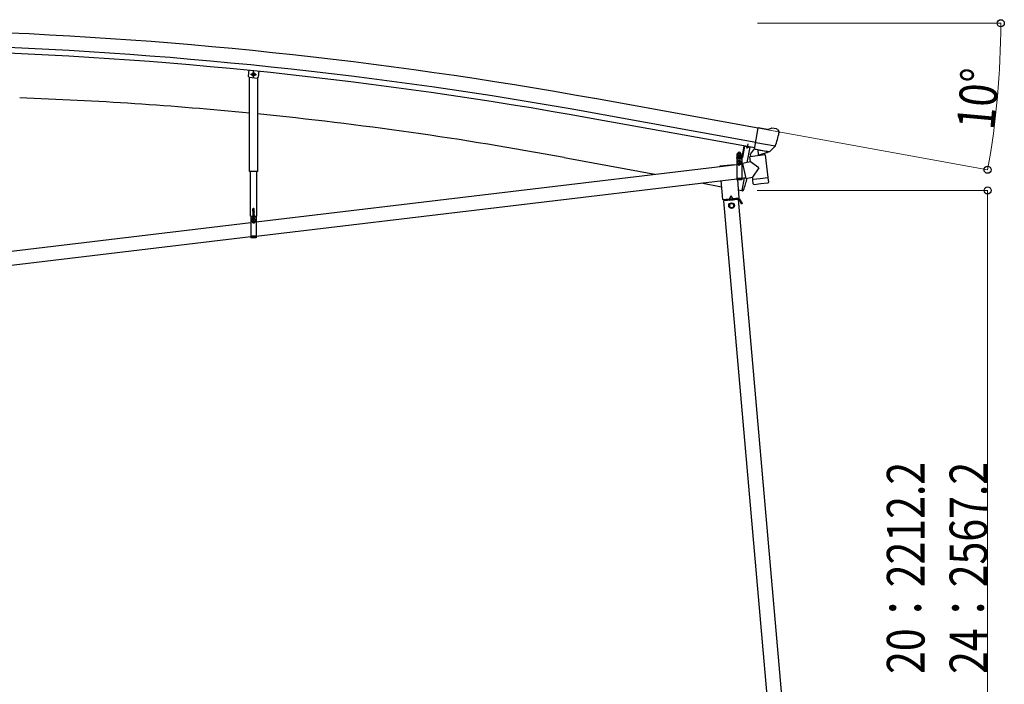
# Model space of a CAD drawing. Units: millimetres. Extents: x 0 to 21025, y 0 to 14850.
# Drawn here: x 4298 to 7240, y 5020 to 7007 of the extents above; entities that cross this region are included whole.
import ezdxf

# ---------------------------------------------------------------- set-up
doc = ezdxf.new("R2010")
doc.units = ezdxf.units.MM
doc.linetypes.add('YCENTER_1', pattern=[13, 10, -1, 1, -1])
doc.linetypes.add('YHIDDEN_1', pattern=[4, 3, -1])
for name, color, linetype, lineweight in [('YKK_11', 7, 'Continuous', 30), ('YKK_12', 2, 'Continuous', 13), ('YKK_13', 4, 'Continuous', 30), ('YKK_A1', 4, 'Continuous', 30), ('YKK_D', 6, 'Continuous', 13)]:
    doc.layers.add(name, color=color, linetype=linetype, lineweight=lineweight)
doc.styles.add('text-b', font='extslim2.shx', dxfattribs={"width": 0.8, "bigfont": 'extfont2.shx'})

msp = doc.modelspace()

# ---------------------------------------------------------------- linework, layer by layer
at = {"layer": 'YKK_11'}
msp.add_line((6471.8, 6622.2), (6474.4, 6636.3), dxfattribs=at)
at = {"layer": 'YKK_12'}
msp.add_line((6447.8, 6588.6), (6447.8, 6600.1), dxfattribs=at)
at = {"layer": 'YKK_13'}
for p, q in [((4983.1, 6857), (4981.2, 6838)), ((4983.9, 6834.7), (4981.2, 6838)), ((4983.9, 6834.7), (5007.8, 6832.3)), ((5007.8, 6832.3), (5011, 6835)), ((6493.7, 6619.9), (6505, 6683.8)), ((6531.3, 6679.1), (6505, 6683.8)), ((6531.3, 6679.1), (6544.4, 6682.7)), ((6559, 6680.4), (6545.7, 6682.7)), ((6562.2, 6678.3), (6566.5, 6672.2)), ((6567, 6670), (6566.8, 6668.8)), ((6461.9, 6629.3), (6455.6, 6595.3)), ((6463.8, 6629), (6457.5, 6594.9)), ((6493, 6621.1), (6480.5, 6605.1)), ((6494, 6621.3), (6493, 6621.1)), ((6503.6, 6618.1), (6493.7, 6619.9)), ((6497.2, 6618.9), (6495.6, 6619.2)), ((6555.4, 6628.9), (6497.2, 6639.2)), ((6534.3, 6612.1), (6497.2, 6618.9)), ((6539.5, 6613), (6555, 6628.5)), ((6555.1, 6628.6), (6555, 6628.5)), ((6555.6, 6629.5), (6555.1, 6628.6)), ((6455.1, 6594.9), (6440.1, 6594.9)), ((6440.1, 6594.9), (6440.1, 6592.9)), ((6455.1, 6592.9), (6440.1, 6592.9)), ((6440.3, 6592.9), (6455.3, 6592.9)), ((6440.3, 6592.9), (6440.3, 6527.9)), ((6441.7, 6594.9), (6453.9, 6594.9)), ((6455.3, 6592.9), (6455.3, 6527.9)), ((6525.3, 6603), (6479.8, 6597.4)), ((6481.7, 6582.2), (6479.8, 6597.4)), ((6480.5, 6605.1), (6481.5, 6597.6)), ((6503.2, 6617.4), (6505, 6602.9)), ((6503.6, 6618.1), (6503.8, 6618)), ((6503.8, 6618), (6528.9, 6613.6)), ((6531.9, 6609.9), (6506.4, 6602.1)), ((6523.3, 6607.3), (6523.8, 6602.8)), ((6525.3, 6603), (6533.6, 6535.5)), ((6528.9, 6613.6), (6529.2, 6613.6)), ((6536.8, 6612.3), (6529.2, 6613.6)), ((6532.5, 6611.7), (6532.6, 6611)), ((6535.8, 6611.8), (6534.3, 6612.1)), ((5004.3, 6402.5), (6440.3, 6573.8)), ((6455.3, 6575.6), (6458.5, 6576)), ((6455.3, 6575.6), (6458.5, 6576)), ((6481.7, 6582.2), (6458.2, 6577.2)), ((6458.2, 6577.2), (6467.8, 6532.4)), ((6458.6, 6575.6), (6458.6, 6575.6)), ((6507, 6564.1), (6481.7, 6582.2)), ((6507, 6564.1), (6487.3, 6536.5)), ((5004.3, 6360.2), (6440.3, 6531.5)), ((6455.3, 6533.3), (6467.2, 6534.7)), ((6455.3, 6533.3), (6467.2, 6534.7)), ((6467.8, 6532.4), (6467.7, 6532.4)), ((6467.8, 6532.4), (6487.3, 6536.5)), ((6488.1, 6529.9), (6487.3, 6536.5)), ((6488.1, 6529.9), (6510.9, 6532.7)), ((6510.9, 6532.7), (6533.6, 6535.5)), ((6533.6, 6535.5), (6533.8, 6534)), ((6533.7, 6534), (6533.8, 6534)), ((6533.8, 6534), (6535.3, 6521.6)), ((6455.3, 6527.9), (6440.3, 6527.9)), ((6488.3, 6528.4), (6488.1, 6529.9)), ((6489.8, 6516), (6488.3, 6528.4)), ((6489.9, 6516), (6489.9, 6516)), ((6490.5, 6514.8), (6490.5, 6514.8)), ((6492.1, 6514.3), (6512.8, 6516.8)), ((6512.8, 6516.8), (6533.6, 6519.4)), ((6535, 6520.2), (6535, 6520.2)), ((6535.2, 6521.6), (6535.2, 6521.6)), ((4987.4, 6420), (5006.2, 6420)), ((4989.3, 6420), (5004.3, 6420)), ((4989.3, 6420), (4989.3, 6355)), ((5000.4, 6418), (4993.2, 6418)), ((4996.4, 6415.5), (4996.4, 6416.4)), ((4996.4, 6416.4), (4997.2, 6416.4)), ((4997.2, 6415.5), (4997.2, 6416.4)), ((5004.3, 6420), (5004.3, 6355)), ((3711.7, 6248.4), (4989.3, 6400.8)), ((3711.7, 6206.1), (4989.3, 6358.5)), ((5004.3, 6355), (4989.3, 6355))]:
    msp.add_line(p, q, dxfattribs=at)
at = {"layer": 'YKK_13', "linetype": 'Continuous', "lineweight": 30, "ltscale": 0.5}
for p, q in [((4985.3, 6553.5), (4985.3, 6834.3)), ((5008.3, 6832.8), (5008.3, 6553.5)), ((5012.9, 6853.9), (5011, 6835)), ((5008.3, 6553.5), (4985.3, 6553.5)), ((4987.4, 6420), (4987.4, 6553.5)), ((5006.2, 6553.5), (5006.2, 6420))]:
    msp.add_line(p, q, dxfattribs=at)
at = {"layer": 'YKK_13', "linetype": 'YCENTER_1'}
for p, q in [((4987.8, 6843.7), (5005.8, 6843.2)), ((4996.6, 6833.9), (4997.1, 6853.1)), ((6439.9, 6578.3), (6455.7, 6578.5)), ((6447.9, 6570.5), (6447.8, 6586.3)), ((4997.3, 6397.6), (4997.2, 6413.4)), ((4989.3, 6405.4), (5005.1, 6405.5))]:
    msp.add_line(p, q, dxfattribs=at)
at = {"layer": 'YKK_13', "linetype": 'Continuous'}
for p, q in [((4992.8, 6841.3), (4992.9, 6845.9)), ((4996.7, 6838.9), (4992.8, 6841.3)), ((4992.9, 6845.9), (4996.9, 6848.1)), ((4996.7, 6838.9), (5000.8, 6841.1)), ((5000.9, 6845.7), (4996.9, 6848.1)), ((5000.8, 6841.1), (5000.9, 6845.7)), ((6441.7, 6596.4), (6453.9, 6596.4)), ((6441.7, 6594.9), (6441.7, 6596.4)), ((6442.1, 6605.9), (6442.8, 6606.4)), ((6442.1, 6601.8), (6442.1, 6605.9)), ((6442.1, 6601.8), (6442.8, 6601.4)), ((6442.1, 6600.9), (6442.8, 6601.4)), ((6442.1, 6596.4), (6442.1, 6600.9)), ((6453.6, 6596.4), (6442.1, 6596.4)), ((6452.8, 6606.4), (6442.8, 6606.4)), ((6442.8, 6601.4), (6452.8, 6601.4)), ((6452.8, 6601.4), (6442.8, 6601.4)), ((6444.9, 6601.8), (6444.9, 6605.9)), ((6444.9, 6596.4), (6444.9, 6600.9)), ((6450.7, 6601.8), (6450.7, 6605.9)), ((6450.7, 6596.4), (6450.7, 6600.9)), ((6453.6, 6605.9), (6452.8, 6606.4)), ((6453.6, 6601.8), (6452.8, 6601.4)), ((6453.6, 6600.9), (6452.8, 6601.4)), ((6453.6, 6601.8), (6453.6, 6605.9)), ((6453.6, 6596.4), (6453.6, 6600.9)), ((6453.9, 6596.4), (6453.9, 6594.9)), ((6446.3, 6578.9), (6445.3, 6578.9)), ((6445.3, 6578.9), (6445.3, 6577.9)), ((6445.3, 6577.9), (6446.3, 6577.9)), ((6448.3, 6580.9), (6447.3, 6580.9)), ((6447.3, 6580.9), (6447.3, 6579.9)), ((6447.3, 6576.9), (6447.3, 6575.9)), ((6447.3, 6575.9), (6448.3, 6575.9)), ((6448.3, 6579.9), (6448.3, 6580.9)), ((6448.3, 6575.9), (6448.3, 6576.9)), ((6450.3, 6578.9), (6449.3, 6578.9)), ((6449.3, 6577.9), (6450.3, 6577.9)), ((6450.3, 6577.9), (6450.3, 6578.9)), ((4995.7, 6405.9), (4994.7, 6405.9)), ((4994.7, 6405.9), (4994.7, 6404.9)), ((4994.7, 6404.9), (4995.7, 6404.9)), ((4997.7, 6408), (4996.7, 6408)), ((4996.7, 6408), (4996.7, 6407)), ((4996.7, 6404), (4996.7, 6403)), ((4996.7, 6403), (4997.7, 6403)), ((4997.7, 6407), (4997.7, 6408)), ((4997.7, 6403), (4997.7, 6404)), ((4999.7, 6406), (4998.7, 6406)), ((4998.7, 6405), (4999.7, 6405)), ((4999.7, 6405), (4999.7, 6406))]:
    msp.add_line(p, q, dxfattribs=at)
at = {"layer": 'YKK_13', "linetype": 'YHIDDEN_1'}
for p, q in [((6470, 6626.4), (6471, 6627.7)), ((6474.9, 6625.5), (6474.5, 6627.1)), ((6440.3, 6590.9), (6455.3, 6590.9)), ((6455.3, 6532.4), (6440.3, 6532.4)), ((6455.3, 6529.9), (6440.3, 6529.9)), ((4995.2, 6441.5), (4995.8, 6443)), ((4997.9, 6443), (4995.8, 6443)), ((4998.4, 6441.5), (4997.9, 6443)), ((4989.3, 6418), (5004.3, 6418)), ((4994.8, 6434.9), (4994.9, 6435)), ((4994.8, 6434.8), (4995.6, 6435)), ((4994.8, 6434.9), (4994.9, 6435)), ((4994.8, 6434.9), (4994.8, 6434.8)), ((4994.8, 6434.8), (4995.3, 6434.5)), ((4994.8, 6433.5), (4998.8, 6434.2)), ((4994.8, 6433.4), (4998.8, 6434.1)), ((4994.8, 6433.5), (4995.3, 6433.8)), ((4994.8, 6433.5), (4994.8, 6433.4)), ((4994.8, 6433.4), (4995.3, 6433.1)), ((4994.8, 6432.1), (4998.8, 6432.8)), ((4994.8, 6432), (4998.8, 6432.7)), ((4994.8, 6432.1), (4995.3, 6432.4)), ((4994.8, 6432.1), (4994.8, 6432)), ((4994.8, 6432), (4995.3, 6431.7)), ((4994.8, 6430.7), (4998.8, 6431.3)), ((4994.8, 6430.6), (4998.8, 6431.2)), ((4994.8, 6430.7), (4995.3, 6431)), ((4994.8, 6430.7), (4994.8, 6430.6)), ((4994.8, 6430.6), (4995.3, 6430.3)), ((4994.8, 6429.3), (4998.8, 6429.9)), ((4994.8, 6429.2), (4998.8, 6429.8)), ((4994.8, 6429.3), (4995.3, 6429.6)), ((4994.8, 6429.3), (4994.8, 6429.2)), ((4994.8, 6429.2), (4995.3, 6428.9)), ((4994.8, 6427.9), (4998.8, 6428.5)), ((4994.8, 6427.8), (4998.8, 6428.4)), ((4994.8, 6427.9), (4995.3, 6428.2)), ((4994.8, 6427.9), (4994.8, 6427.8)), ((4994.8, 6427.8), (4995.3, 6427.5)), ((4994.8, 6426.5), (4998.8, 6427.1)), ((4994.8, 6426.4), (4998.8, 6427)), ((4994.8, 6426.5), (4995.3, 6426.8)), ((4994.8, 6426.5), (4994.8, 6426.4)), ((4994.8, 6426.4), (4995.3, 6426.1)), ((4994.8, 6425.1), (4998.8, 6425.7)), ((4994.8, 6425), (4998.8, 6425.6)), ((4994.8, 6425.1), (4995.3, 6425.4)), ((4994.8, 6425.1), (4994.8, 6425)), ((4994.8, 6425), (4995.3, 6424.7)), ((4994.8, 6423.7), (4998.8, 6424.3)), ((4994.8, 6423.6), (4998.8, 6424.2)), ((4994.8, 6423.7), (4995.3, 6423.9)), ((4994.8, 6423.7), (4994.8, 6423.6)), ((4994.8, 6423.6), (4995.3, 6423.3)), ((4994.8, 6422.2), (4998.8, 6422.9)), ((4994.8, 6422.1), (4998.8, 6422.8)), ((4994.8, 6422.2), (4995.3, 6422.5)), ((4994.8, 6422.2), (4994.8, 6422.1)), ((4994.8, 6422.1), (4995.3, 6421.9)), ((4994.8, 6420.8), (4998.8, 6421.5)), ((4994.8, 6420.7), (4998.8, 6421.4)), ((4994.8, 6420.8), (4995.3, 6421.1)), ((4994.8, 6420.8), (4994.8, 6420.7)), ((4994.8, 6420.7), (4995.3, 6420.4)), ((4994.8, 6416), (4995.7, 6417.8)), ((4994.9, 6435), (4998.4, 6435)), ((4994.9, 6418.1), (4995.2, 6418.9)), ((4998.4, 6441.5), (4995.2, 6441.5)), ((4995.2, 6435), (4995.2, 6441.5)), ((4995.2, 6418.9), (4995.2, 6420.3)), ((4995.2, 6420.3), (4998.4, 6420.3)), ((4995.2, 6418.9), (4998.4, 6418.9)), ((4995.3, 6434.5), (4997.3, 6435)), ((4995.3, 6433.8), (4998.3, 6434.5)), ((4995.3, 6433.8), (4995.3, 6434.5)), ((4995.3, 6433.1), (4998.3, 6433.8)), ((4995.3, 6432.4), (4995.3, 6433.1)), ((4995.3, 6432.4), (4998.3, 6433)), ((4995.3, 6431.7), (4998.3, 6432.4)), ((4995.3, 6431), (4995.3, 6431.7)), ((4995.3, 6431), (4998.3, 6431.6)), ((4995.3, 6430.3), (4998.3, 6431)), ((4995.3, 6429.6), (4995.3, 6430.3)), ((4995.3, 6429.6), (4998.3, 6430.2)), ((4995.3, 6428.9), (4998.3, 6429.5)), ((4995.3, 6428.2), (4995.3, 6428.9)), ((4995.3, 6428.2), (4998.3, 6428.8)), ((4995.3, 6427.5), (4998.3, 6428.1)), ((4995.3, 6426.8), (4995.3, 6427.5)), ((4995.3, 6426.8), (4998.3, 6427.4)), ((4995.3, 6426.1), (4998.3, 6426.7)), ((4995.3, 6425.4), (4995.3, 6426.1)), ((4995.3, 6425.4), (4998.3, 6426)), ((4995.3, 6424.7), (4998.3, 6425.3)), ((4995.3, 6423.9), (4995.3, 6424.7)), ((4995.3, 6423.9), (4998.3, 6424.6)), ((4995.3, 6423.3), (4998.3, 6423.9)), ((4995.3, 6422.5), (4995.3, 6423.3)), ((4995.3, 6422.5), (4998.3, 6423.2)), ((4995.3, 6421.9), (4998.3, 6422.5)), ((4995.3, 6421.1), (4995.3, 6421.9)), ((4995.3, 6421.1), (4998.3, 6421.8)), ((4995.3, 6420.4), (4998.3, 6421.1)), ((4995.3, 6420.3), (4995.3, 6420.4)), ((4996.8, 6418.4), (4995.7, 6417.8)), ((4996.8, 6418.4), (4998, 6417.8)), ((4998.9, 6416), (4998, 6417.8)), ((4998.3, 6434.5), (4998.3, 6435)), ((4998.8, 6434.2), (4998.3, 6434.5)), ((4998.8, 6434.1), (4998.3, 6433.8)), ((4998.3, 6433), (4998.3, 6433.8)), ((4998.8, 6432.8), (4998.3, 6433)), ((4998.8, 6432.7), (4998.3, 6432.4)), ((4998.3, 6431.6), (4998.3, 6432.4)), ((4998.8, 6431.3), (4998.3, 6431.6)), ((4998.8, 6431.2), (4998.3, 6431)), ((4998.3, 6430.2), (4998.3, 6431)), ((4998.8, 6429.9), (4998.3, 6430.2)), ((4998.8, 6429.8), (4998.3, 6429.5)), ((4998.3, 6428.8), (4998.3, 6429.5)), ((4998.8, 6428.5), (4998.3, 6428.8)), ((4998.8, 6428.4), (4998.3, 6428.1)), ((4998.3, 6427.4), (4998.3, 6428.1)), ((4998.8, 6427.1), (4998.3, 6427.4)), ((4998.8, 6427), (4998.3, 6426.7)), ((4998.3, 6426), (4998.3, 6426.7)), ((4998.8, 6425.7), (4998.3, 6426)), ((4998.8, 6425.6), (4998.3, 6425.3)), ((4998.3, 6424.6), (4998.3, 6425.3)), ((4998.8, 6424.3), (4998.3, 6424.6)), ((4998.8, 6424.2), (4998.3, 6423.9)), ((4998.3, 6423.2), (4998.3, 6423.9)), ((4998.8, 6422.9), (4998.3, 6423.2)), ((4998.8, 6422.8), (4998.3, 6422.5)), ((4998.3, 6421.8), (4998.3, 6422.5)), ((4998.8, 6421.5), (4998.3, 6421.8)), ((4998.8, 6421.4), (4998.3, 6421.1)), ((4998.3, 6420.3), (4998.3, 6421.1)), ((4998.4, 6435), (4998.4, 6441.5)), ((4998.4, 6418.9), (4998.4, 6420.3)), ((4998.7, 6418.1), (4998.4, 6418.9)), ((4998.8, 6434.1), (4998.8, 6434.2)), ((4998.8, 6432.7), (4998.8, 6432.8)), ((4998.8, 6431.2), (4998.8, 6431.3)), ((4998.8, 6429.8), (4998.8, 6429.9)), ((4998.8, 6428.4), (4998.8, 6428.5)), ((4998.8, 6427), (4998.8, 6427.1)), ((4998.8, 6425.6), (4998.8, 6425.7)), ((4998.8, 6424.2), (4998.8, 6424.3)), ((4998.8, 6422.8), (4998.8, 6422.9)), ((4998.8, 6421.4), (4998.8, 6421.5)), ((5004.3, 6359.4), (4989.3, 6359.4)), ((5004.3, 6357), (4989.3, 6357))]:
    msp.add_line(p, q, dxfattribs=at)
at = {"layer": 'YKK_13', "linetype": 'Continuous', "ltscale": 0.5}
for p, q in [((6479.6, 6626.1), (6471, 6579.9)), ((6434.1, 6573.4), (6389.7, 6569.5)), ((6389.7, 6569.5), (6389.8, 6568.4)), ((6462.6, 6534.2), (6455.5, 6496)), ((6393.4, 6526.5), (6398.4, 6469.9)), ((6448.2, 6474.2), (6443.5, 6527.9)), ((6398.4, 6469.9), (6448.2, 6474.2)), ((6446.6, 6472.1), (6403.1, 6468.3)), ((6408.4, 6470.7), (6438.2, 6473.3)), ((6422.6, 6480.5), (6418.4, 6471.6)), ((6422.6, 6480.5), (6428.2, 6472.5)), ((6438.2, 6473.3), (6438.4, 6471.3)), ((6444.2, 6468.8), (6443.9, 6471.8)), ((6456.4, 6495.8), (6455.5, 6496)), ((6456.4, 6495.8), (6457.5, 6495.7)), ((6445.7, 6469), (6401.8, 6465.1)), ((6403.3, 6465.3), (6403.1, 6468.3)), ((6408.5, 6468.7), (6408.4, 6470.7)), ((6438.4, 6471.3), (6408.5, 6468.7)), ((6417.8, 6466.5), (6417.5, 6469.5)), ((6417.7, 6467), (6429.7, 6468.1)), ((6425.1, 6458.6), (6418.6, 6454.9)), ((6418.6, 6454.9), (6418.6, 6447.4)), ((6418.6, 6447.4), (6425.1, 6443.6)), ((6431.6, 6454.9), (6425.1, 6458.6)), ((6425.1, 6443.6), (6431.6, 6447.4)), ((6429.7, 6467.6), (6429.4, 6470.6)), ((6431.6, 6447.4), (6431.6, 6454.9)), ((6444.1, 6469.3), (6446.8, 6469.6)), ((6455.1, 6455.7), (6447.3, 6469.3)), ((6457.3, 6457), (6449.4, 6470.6)), ((6452.6, 6460.1), (6454.8, 6461.3)), ((6457.3, 6457), (6455.1, 6455.7))]:
    msp.add_line(p, q, dxfattribs=at)
at = {"layer": 'YKK_13', "linetype": 'Continuous'}
for centre, radius in [((4996.8, 6843.5), 5), ((4996.8, 6843.5), 4.6), ((4996.8, 6843.5), 4), ((6447.8, 6578.4), 5.9), ((4997.2, 6405.5), 5.9)]:
    msp.add_circle(centre, radius, dxfattribs=at)
at = {"layer": 'YKK_13', "linetype": 'Continuous', "ltscale": 0.5}
for radius in [8.5, 7.7, 6.5]:
    msp.add_circle((6425.1, 6451.1), radius, dxfattribs=at)
at = {"layer": 'YKK_13'}
for centre, radius, start, end in [((6545.1, 6679.8), 3, 79.9959, 104.9959), ((6558.1, 6675.4), 5, 34.9959, 79.9959), ((6367.4, 6704), 202.4, 338.4047, 349.9959), ((6495.7, 6619.7), 0.5, 224.2375, 259.5), ((6455.1, 6595.4), 0.5, 270, 349.5), ((6455.1, 6595.4), 2.5, 270, 349.5), ((6502.6, 6617.3), 0.604, 10.7941, 82.4016), ((6506, 6603.1), 1.03, 191.0343, 292.961), ((6531.6, 6610.9), 1, 287, 7), ((6533, 6611.8), 0.5, 79.5, 187), ((6535.9, 6612.3), 0.5, 259.5, 294.7625), ((6447.8, 6578.4), 7.5, 360, 180), ((6491.8, 6516.3), 2, 187, 228.3929), ((6491.8, 6516.3), 2, 228.4096, 277), ((6533.3, 6521.4), 2, 277, 325.5904), ((6533.3, 6521.4), 2, 325.613, 7), ((4996.8, 6405.5), 7.5, 360, 180), ((4993.2, 6417.8), 0.154, 90, 207.281), ((4996.8, 6419.7), 4.2, 207.281, 264.1923), ((4994.7, 6418.2), 0.2, 270, 340), ((4996.8, 6419.7), 4.2, 275.8077, 332.719), ((4998.9, 6418.2), 0.2, 200, 270), ((5000.4, 6417.8), 0.154, 332.719, 90)]:
    msp.add_arc(centre, radius, start, end, dxfattribs=at)
at = {"layer": 'YKK_13', "linetype": 'Continuous'}
for centre, radius, start, end in [((6473.9, 6633.7), 8.23, 220.5669, 298.9427), ((6443.5, 6603.8), 2.56, 55.6201, 124.3886), ((6443.5, 6603.9), 2.56, 235.6201, 304.3886), ((6443.5, 6598.8), 2.56, 55.6201, 124.3886), ((6442.9, 6606.9), 0.5, 270.0044, 354.2652), ((6447.8, 6606.4), 4.5, 5.7436, 174.2652), ((6447.8, 6596.8), 9.55, 72.4164, 107.5923), ((6447.8, 6610.9), 9.55, 252.4164, 287.5923), ((6447.8, 6591.8), 9.55, 72.4164, 107.5923), ((6452.2, 6603.8), 2.56, 55.6201, 124.3886), ((6452.2, 6603.9), 2.56, 235.6201, 304.3886), ((6452.2, 6598.8), 2.56, 55.6201, 124.3886), ((6452.8, 6606.9), 0.5, 185.7436, 270.0044), ((6446.3, 6579.9), 1, 270.4432, 0.4432), ((6446.3, 6576.9), 1, 0.4432, 90.4432), ((6449.3, 6579.9), 1, 180.4432, 270.4432), ((6449.3, 6576.9), 1, 90.4432, 180.4432), ((4995.7, 6406.9), 1, 270.4432, 0.4432), ((4995.7, 6403.9), 1, 0.4432, 90.4432), ((4998.7, 6407), 1, 180.4432, 270.4432), ((4998.7, 6404), 1, 90.4432, 180.4432)]:
    msp.add_arc(centre, radius, start, end, dxfattribs=at)
at = {"layer": 'YKK_13', "linetype": 'Continuous', "ltscale": 0.5}
for centre, radius, start, end in [((5609.1, 6788.6), 900, 341.1392, 343.5221), ((6446.8, 6469.1), 3, 30, 95), ((6458, 6498.6), 3, 261.5, 341.1392), ((6446.8, 6469.1), 0.5, 30, 95)]:
    msp.add_arc(centre, radius, start, end, dxfattribs=at)
at = {"layer": 'YKK_13'}
msp.add_ellipse((6564, 6670.5), major_axis=(1.73, -2.47), ratio=0.99628, start_param=0.783535, end_param=1.570796, dxfattribs=at)
at = {"layer": 'YKK_13', "extrusion": (1e-16, 0, -1)}
msp.add_ellipse((6537.3, 6615.2), major_axis=(0.9, -2.87), ratio=0.997631, start_param=0.390237, end_param=0.478995, dxfattribs=at)
at = {"layer": 'YKK_13', "extrusion": (0, 0, -1)}
for centre, major_axis, ratio, start_param, end_param in [((6537.3, 6615.3), (-2.82, 3), 0.650902, 4.095823, 4.168633), ((6537.4, 6615.1), (0.9, -2.87), 0.997631, 5.80419, 6.600612)]:
    msp.add_ellipse(centre, major_axis=major_axis, ratio=ratio, start_param=start_param, end_param=end_param, dxfattribs=at)
at = {"layer": 'YKK_A1'}
for p, q in [((6504.8, 6682.6), (6016.1, 6771.1)), ((6494.4, 6623.5), (6005.4, 6711.9)), ((6497.3, 6640.1), (6008.4, 6728.4))]:
    msp.add_line(p, q, dxfattribs=at)
at = {"layer": 'YKK_A1', "ltscale": 5}
for p, q in [((5924.6, 6594.9), (6195.6, 6544.7)), ((6334.4, 6518.9), (6395.1, 6507.7)), ((6446.1, 6498.2), (6455.6, 6496.5))]:
    msp.add_line(p, q, dxfattribs=at)
at = {"layer": 'YKK_A1', "linetype": 'Continuous', "ltscale": 0.5}
for p, q in [((6541.3, 4871.2), (6401.8, 6465.1)), ((6585.1, 4875.1), (6445.7, 6469))]:
    msp.add_line(p, q, dxfattribs=at)
at = {"layer": 'YKK_A1'}
for radius in [13106.9, 13046.9, 13063.7]:
    msp.add_arc((3684.9, -6127), radius, 79.75513, 88.25513, dxfattribs=at)
at = {"layer": 'YKK_A1', "ltscale": 5}
for start, end in [(84.42536, 88), (79.50001, 84.3054)]:
    msp.add_arc((3913, -4258.8), 11038.5, start, end, dxfattribs=at)
at = {"layer": 'YKK_D'}
for p, q in [((6502.5, 6996.2), (7230.3, 6996.2)), ((6505.8, 6682.4), (7190.9, 6558.2)), ((6501.4, 6496.5), (7191, 6496.5)), ((7190, 6496.5), (7190, 4284.3))]:
    msp.add_line(p, q, dxfattribs=at)
at = {"layer": 'YKK_D', "linetype": 'ByBlock', "lineweight": -2}
for centre in [(7229.3, 6996.2), (7189.9, 6558.4), (7190, 6496.5)]:
    msp.add_circle(centre, 10.6, dxfattribs=at)
at = {"layer": 'YKK_D'}
msp.add_arc((4773.8, 6996.2), 2455.5, 349.7291, 0, dxfattribs=at)

# ---------------------------------------------------------------- texts
at = {"layer": 'YKK_D', "style": 'text-b', "width": 0.8}
for s, rotation, p in [('10°', 84.8646, (7209.3, 6674.9)), ('20：2212.2', 90, (7001.5, 5051.4)), ('24：2567.2', 90, (7189, 5051.4))]:
    msp.add_text(s, height=112.5, rotation=rotation, dxfattribs=at).set_placement(p)

doc.saveas('drawing.dxf')
